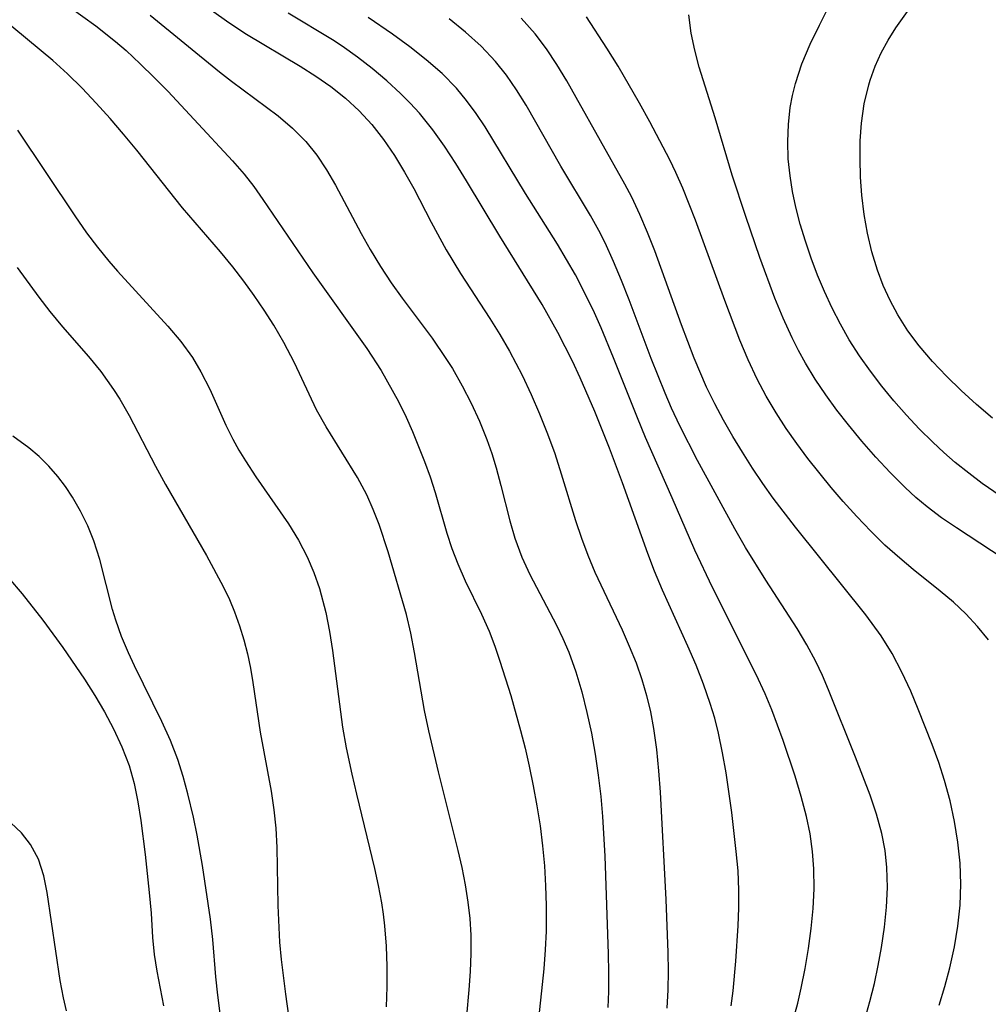
# Model space of a CAD drawing. Extents: x 1556494 to 1564696, y 2756403 to 2764605.
# Drawn here: x 1557463 to 1557551, y 2758838 to 2758927 of the extents above; entities that cross this region are included whole.
import ezdxf

# ---------------------------------------------------------------- set-up
doc = ezdxf.new("R2010")
doc.units = 0

msp = doc.modelspace()

# ---------------------------------------------------------------- linework, layer by layer
at = {"layer": 'WIL_003_Contours', "color": 0}
for points in [[(1557503.77, 2758834.75, 66), (1557504.2, 2758839.48, 66), (1557504.31, 2758841.13, 66), (1557504.38, 2758842.78, 66), (1557504.37, 2758844.43, 66), (1557504.28, 2758845.93, 66), (1557504.11, 2758847.43, 66), (1557503.86, 2758848.99, 66), (1557503.55, 2758850.55, 66), (1557503.19, 2758852.11, 66), (1557501.4, 2758859.22, 66), (1557500.53, 2758862.93, 66), (1557500.15, 2758864.79, 66), (1557499.24, 2758870.05, 66), (1557498.91, 2758871.78, 66), (1557498.51, 2758873.48, 66), (1557496.84, 2758879.15, 66), (1557496.02, 2758881.63, 66), (1557495.5, 2758882.99, 66), (1557494.91, 2758884.31, 66), (1557494.06, 2758885.89, 66), (1557491.24, 2758890.47, 66), (1557490.36, 2758892.03, 66), (1557489.67, 2758893.43, 66), (1557488.36, 2758896.29, 66), (1557487.4, 2758898.12, 66), (1557486.48, 2758899.69, 66), (1557485.61, 2758901.04, 66), (1557484.71, 2758902.38, 66), (1557483.76, 2758903.69, 66), (1557482.76, 2758904.98, 66), (1557481.65, 2758906.33, 66), (1557478.21, 2758910.32, 66), (1557474.06, 2758915.55, 66), (1557472.86, 2758917, 66), (1557471.64, 2758918.42, 66), (1557470.39, 2758919.81, 66), (1557469.1, 2758921.16, 66), (1557467.78, 2758922.46, 66), (1557466.44, 2758923.68, 66), (1557459.34, 2758929.56, 66)], [(1557466.8, 2758929.38, 68), (1557470.35, 2758926.82, 68), (1557472.12, 2758925.4, 68), (1557473.1, 2758924.56, 68), (1557474.38, 2758923.37, 68), (1557475.64, 2758922.14, 68), (1557476.87, 2758920.88, 68), (1557479.27, 2758918.33, 68), (1557482.74, 2758914.59, 68), (1557483.8, 2758913.37, 68), (1557484.66, 2758912.25, 68), (1557485.48, 2758911.09, 68), (1557490.02, 2758904.42, 68), (1557494.91, 2758897.58, 68), (1557496.2, 2758895.57, 68), (1557497.77, 2758892.76, 68), (1557498.48, 2758891.37, 68), (1557499.06, 2758890.07, 68), (1557500.14, 2758887.35, 68), (1557500.64, 2758885.94, 68), (1557501.1, 2758884.52, 68), (1557502.17, 2758880.86, 68), (1557502.63, 2758879.46, 68), (1557503.15, 2758878.08, 68), (1557503.83, 2758876.54, 68), (1557505.3, 2758873.51, 68), (1557505.99, 2758871.96, 68), (1557506.5, 2758870.62, 68), (1557506.98, 2758869.26, 68), (1557507.95, 2758866.14, 68), (1557508.84, 2758862.96, 68), (1557509.25, 2758861.36, 68), (1557509.63, 2758859.74, 68), (1557510, 2758857.95, 68), (1557510.33, 2758856.15, 68), (1557510.61, 2758854.34, 68), (1557510.84, 2758852.53, 68), (1557511.02, 2758850.71, 68), (1557511.12, 2758848.91, 68), (1557511.18, 2758847.11, 68), (1557511.16, 2758844.8, 68), (1557511.08, 2758843.09, 68), (1557510.94, 2758841.39, 68), (1557510.42, 2758836.27, 68)], [(1557480.82, 2758928.22, 72), (1557482.4, 2758927.1, 72), (1557484.01, 2758926.04, 72), (1557488.88, 2758923.16, 72), (1557490.29, 2758922.26, 72), (1557491.65, 2758921.31, 72), (1557492.97, 2758920.25, 72), (1557494.21, 2758919.1, 72), (1557495.35, 2758917.87, 72), (1557496.43, 2758916.5, 72), (1557497.42, 2758915.06, 72), (1557498.34, 2758913.55, 72), (1557499.17, 2758912.06, 72), (1557500.75, 2758909.03, 72), (1557502.1, 2758906.52, 72), (1557503.41, 2758904.37, 72), (1557506.05, 2758900.3, 72), (1557506.96, 2758898.83, 72), (1557507.83, 2758897.34, 72), (1557508.98, 2758895.16, 72), (1557509.8, 2758893.41, 72), (1557510.56, 2758891.65, 72), (1557511.28, 2758889.86, 72), (1557511.94, 2758888.05, 72), (1557512.54, 2758886.23, 72), (1557513.83, 2758881.99, 72), (1557514.37, 2758880.4, 72), (1557514.95, 2758878.84, 72), (1557515.59, 2758877.3, 72), (1557516.11, 2758876.17, 72), (1557518.04, 2758872.1, 72), (1557518.7, 2758870.61, 72), (1557519.31, 2758869.1, 72), (1557519.85, 2758867.58, 72), (1557520.27, 2758866.13, 72), (1557520.62, 2758864.65, 72), (1557520.9, 2758863.16, 72), (1557521.16, 2758861.25, 72), (1557521.35, 2758859.33, 72), (1557521.49, 2758857.39, 72), (1557522.02, 2758847.67, 72), (1557522.19, 2758842.85, 72), (1557522.22, 2758841.16, 72), (1557522.19, 2758839.48, 72), (1557522.09, 2758837.8, 72)], [(1557552.31, 2758884.22, 86), (1557550.69, 2758885.35, 86), (1557549.46, 2758886.28, 86), (1557548.25, 2758887.25, 86), (1557547.21, 2758888.15, 86), (1557546.2, 2758889.08, 86), (1557544.98, 2758890.29, 86), (1557543.81, 2758891.54, 86), (1557542.68, 2758892.83, 86), (1557541.59, 2758894.16, 86), (1557540.55, 2758895.52, 86), (1557539.56, 2758896.92, 86), (1557538.64, 2758898.36, 86), (1557537.83, 2758899.78, 86), (1557537.09, 2758901.24, 86), (1557536.4, 2758902.73, 86), (1557535.77, 2758904.23, 86), (1557535.18, 2758905.76, 86), (1557534.66, 2758907.29, 86), (1557534.2, 2758908.83, 86), (1557533.79, 2758910.38, 86), (1557533.49, 2758911.8, 86), (1557533.27, 2758913.22, 86), (1557533.11, 2758914.77, 86), (1557533.06, 2758916.32, 86), (1557533.12, 2758917.87, 86), (1557533.29, 2758919.4, 86), (1557533.49, 2758920.49, 86), (1557533.76, 2758921.58, 86), (1557534.35, 2758923.38, 86), (1557535.09, 2758925.14, 86), (1557535.93, 2758926.88, 86), (1557536.83, 2758928.61, 86)], [(1557475.27, 2758927.78, 70), (1557481.57, 2758922.63, 70), (1557482.64, 2758921.79, 70), (1557486.87, 2758918.64, 70), (1557488.18, 2758917.54, 70), (1557489.38, 2758916.33, 70), (1557490.37, 2758915.1, 70), (1557491.26, 2758913.77, 70), (1557492.08, 2758912.38, 70), (1557494.41, 2758908.01, 70), (1557495.22, 2758906.55, 70), (1557496.14, 2758905.02, 70), (1557497.12, 2758903.53, 70), (1557498.11, 2758902.14, 70), (1557500.82, 2758898.5, 70), (1557502.08, 2758896.68, 70), (1557502.67, 2758895.76, 70), (1557503.56, 2758894.2, 70), (1557504.38, 2758892.61, 70), (1557505.12, 2758890.99, 70), (1557505.79, 2758889.34, 70), (1557506.24, 2758888.06, 70), (1557506.64, 2758886.77, 70), (1557507.07, 2758885.16, 70), (1557507.86, 2758881.97, 70), (1557508.32, 2758880.4, 70), (1557508.96, 2758878.66, 70), (1557509.68, 2758877.1, 70), (1557512.11, 2758872.52, 70), (1557512.69, 2758871.31, 70), (1557513.22, 2758870.07, 70), (1557513.86, 2758868.29, 70), (1557514.4, 2758866.46, 70), (1557514.86, 2758864.61, 70), (1557515.26, 2758862.73, 70), (1557515.61, 2758860.83, 70), (1557515.89, 2758858.91, 70), (1557516.12, 2758856.99, 70), (1557516.27, 2758855.19, 70), (1557516.47, 2758851.59, 70), (1557516.8, 2758842.74, 70), (1557516.83, 2758841.03, 70), (1557516.82, 2758839.31, 70), (1557516.76, 2758837.88, 70)], [(1557527.92, 2758838.04, 74), (1557528.11, 2758839.38, 74), (1557528.37, 2758842.06, 74), (1557528.58, 2758845.28, 74), (1557528.64, 2758846.89, 74), (1557528.64, 2758848.51, 74), (1557528.56, 2758850.26, 74), (1557528.4, 2758852.02, 74), (1557527.98, 2758855.53, 74), (1557527.47, 2758859.14, 74), (1557527.16, 2758860.94, 74), (1557526.78, 2758862.72, 74), (1557526.44, 2758864.08, 74), (1557526.04, 2758865.42, 74), (1557525.43, 2758867.17, 74), (1557524.75, 2758868.9, 74), (1557524.01, 2758870.6, 74), (1557521.71, 2758875.69, 74), (1557520.99, 2758877.4, 74), (1557520.37, 2758878.99, 74), (1557518.08, 2758885.42, 74), (1557516.91, 2758888.54, 74), (1557515.57, 2758891.88, 74), (1557514.24, 2758894.92, 74), (1557513.54, 2758896.42, 74), (1557512.22, 2758899.04, 74), (1557510.79, 2758901.56, 74), (1557506.96, 2758907.74, 74), (1557503.95, 2758912.76, 74), (1557502.97, 2758914.35, 74), (1557501.95, 2758915.9, 74), (1557500.88, 2758917.4, 74), (1557499.69, 2758918.89, 74), (1557498.85, 2758919.81, 74), (1557497.97, 2758920.68, 74), (1557496.72, 2758921.83, 74), (1557495.41, 2758922.93, 74), (1557494.06, 2758923.97, 74), (1557492.67, 2758924.96, 74), (1557491.79, 2758925.54, 74), (1557487.78, 2758927.95, 74)], [(1557533.5, 2758836.52, 76), (1557533.97, 2758838.27, 76), (1557534.28, 2758839.63, 76), (1557534.63, 2758841.42, 76), (1557534.94, 2758843.21, 76), (1557535.19, 2758845.02, 76), (1557535.37, 2758846.83, 76), (1557535.46, 2758848.63, 76), (1557535.44, 2758850.43, 76), (1557535.31, 2758852.02, 76), (1557535.08, 2758853.6, 76), (1557534.76, 2758855.17, 76), (1557534.29, 2758857, 76), (1557533.74, 2758858.82, 76), (1557532.66, 2758862.05, 76), (1557531.61, 2758864.85, 76), (1557531, 2758866.3, 76), (1557530.19, 2758868.04, 76), (1557526.24, 2758875.91, 76), (1557524.63, 2758879.31, 76), (1557522.6, 2758884.04, 76), (1557520.18, 2758889.51, 76), (1557519.43, 2758891.31, 76), (1557517.26, 2758896.74, 76), (1557516.14, 2758899.46, 76), (1557515.54, 2758900.8, 76), (1557514.71, 2758902.54, 76), (1557513.81, 2758904.25, 76), (1557513.02, 2758905.65, 76), (1557512.19, 2758907.02, 76), (1557509.3, 2758911.62, 76), (1557505.63, 2758917.65, 76), (1557504.82, 2758918.87, 76), (1557503.96, 2758920.05, 76), (1557503.04, 2758921.16, 76), (1557501.73, 2758922.5, 76), (1557500.3, 2758923.74, 76), (1557498.8, 2758924.91, 76), (1557497.24, 2758926.04, 76), (1557495.03, 2758927.56, 76)], [(1557540.05, 2758836.79, 78), (1557540.51, 2758838.41, 78), (1557540.92, 2758840.04, 78), (1557541.27, 2758841.68, 78), (1557541.57, 2758843.32, 78), (1557541.84, 2758845.14, 78), (1557542.02, 2758846.95, 78), (1557542.1, 2758848.76, 78), (1557542.05, 2758850.56, 78), (1557541.88, 2758852.1, 78), (1557541.58, 2758853.63, 78), (1557541.11, 2758855.38, 78), (1557540.53, 2758857.11, 78), (1557539.21, 2758860.56, 78), (1557536.76, 2758866.65, 78), (1557536.2, 2758867.95, 78), (1557535.6, 2758869.22, 78), (1557534.79, 2758870.74, 78), (1557533.9, 2758872.22, 78), (1557531.07, 2758876.6, 78), (1557529.24, 2758879.55, 78), (1557528.27, 2758881.24, 78), (1557524.89, 2758887.44, 78), (1557523.28, 2758890.58, 78), (1557522.53, 2758892.18, 78), (1557521.94, 2758893.54, 78), (1557520.68, 2758896.67, 78), (1557518.69, 2758901.98, 78), (1557518, 2758903.73, 78), (1557517.28, 2758905.46, 78), (1557516.5, 2758907.16, 78), (1557515.94, 2758908.28, 78), (1557515.18, 2758909.64, 78), (1557512.49, 2758914.11, 78), (1557509.35, 2758919.61, 78), (1557508.49, 2758921, 78), (1557507.57, 2758922.33, 78), (1557506.57, 2758923.59, 78), (1557505.27, 2758924.96, 78), (1557503.85, 2758926.23, 78), (1557502.36, 2758927.44, 78)], [(1557546.78, 2758838.08, 80), (1557547.31, 2758839.77, 80), (1557547.76, 2758841.48, 80), (1557548.17, 2758843.36, 80), (1557548.47, 2758845.25, 80), (1557548.68, 2758847.15, 80), (1557548.75, 2758849.06, 80), (1557548.68, 2758850.96, 80), (1557548.49, 2758852.85, 80), (1557548.18, 2758854.73, 80), (1557547.78, 2758856.6, 80), (1557547.28, 2758858.44, 80), (1557546.74, 2758860.07, 80), (1557546.15, 2758861.69, 80), (1557544.88, 2758864.91, 80), (1557544.21, 2758866.52, 80), (1557543.4, 2758868.26, 80), (1557542.52, 2758869.95, 80), (1557541.53, 2758871.56, 80), (1557540.15, 2758873.44, 80), (1557533.77, 2758881.38, 80), (1557531.75, 2758884.03, 80), (1557530.81, 2758885.34, 80), (1557529.86, 2758886.74, 80), (1557528.95, 2758888.17, 80), (1557528.07, 2758889.61, 80), (1557527.24, 2758891.08, 80), (1557526.45, 2758892.57, 80), (1557525.7, 2758894.08, 80), (1557524.57, 2758896.71, 80), (1557523.43, 2758899.71, 80), (1557521.01, 2758906.43, 80), (1557520.36, 2758908.08, 80), (1557519.67, 2758909.71, 80), (1557518.92, 2758911.3, 80), (1557518.31, 2758912.46, 80), (1557513.88, 2758920.33, 80), (1557513.03, 2758921.83, 80), (1557512.14, 2758923.3, 80), (1557511.19, 2758924.73, 80), (1557510.17, 2758926.09, 80), (1557508.9, 2758927.5, 80)], [(1557551.25, 2758871.17, 82), (1557550.25, 2758872.38, 82), (1557549.19, 2758873.55, 82), (1557548.07, 2758874.59, 82), (1557546.89, 2758875.59, 82), (1557544.43, 2758877.55, 82), (1557543.21, 2758878.57, 82), (1557541.87, 2758879.77, 82), (1557540.58, 2758881.04, 82), (1557539.32, 2758882.36, 82), (1557538.09, 2758883.71, 82), (1557537, 2758884.99, 82), (1557534.89, 2758887.61, 82), (1557533.89, 2758888.96, 82), (1557532.93, 2758890.34, 82), (1557532.02, 2758891.75, 82), (1557531.12, 2758893.26, 82), (1557530.3, 2758894.81, 82), (1557529.48, 2758896.55, 82), (1557528.73, 2758898.33, 82), (1557527.35, 2758901.94, 82), (1557524.71, 2758909.21, 82), (1557523.55, 2758912.09, 82), (1557522.92, 2758913.51, 82), (1557522.36, 2758914.67, 82), (1557520.57, 2758918.1, 82), (1557519.63, 2758919.8, 82), (1557517.68, 2758923.15, 82), (1557516.67, 2758924.79, 82), (1557514.83, 2758927.62, 82)], [(1557552.6, 2758878.54, 84), (1557548.35, 2758881.33, 84), (1557547.01, 2758882.25, 84), (1557545.71, 2758883.23, 84), (1557544.68, 2758884.09, 84), (1557543.69, 2758884.99, 84), (1557542.33, 2758886.33, 84), (1557541.03, 2758887.73, 84), (1557539.77, 2758889.17, 84), (1557538.56, 2758890.65, 84), (1557537.51, 2758892, 84), (1557536.5, 2758893.39, 84), (1557535.55, 2758894.8, 84), (1557534.66, 2758896.26, 84), (1557534.04, 2758897.39, 84), (1557533.46, 2758898.55, 84), (1557532.65, 2758900.33, 84), (1557531.9, 2758902.14, 84), (1557530.53, 2758905.82, 84), (1557529.25, 2758909.55, 84), (1557528.03, 2758913.29, 84), (1557526.47, 2758918.48, 84), (1557525.04, 2758923.07, 84), (1557524.63, 2758924.61, 84), (1557524.31, 2758926.15, 84), (1557524.11, 2758927.81, 84)], [(1557551.61, 2758891.27, 88), (1557550.18, 2758892.5, 88), (1557548.79, 2758893.76, 88), (1557547.45, 2758895.06, 88), (1557546.17, 2758896.41, 88), (1557544.96, 2758897.82, 88), (1557543.95, 2758899.19, 88), (1557543.03, 2758900.62, 88), (1557542.33, 2758901.93, 88), (1557541.72, 2758903.28, 88), (1557541.19, 2758904.67, 88), (1557540.69, 2758906.33, 88), (1557540.29, 2758908.02, 88), (1557539.99, 2758909.73, 88), (1557539.77, 2758911.46, 88), (1557539.65, 2758913.11, 88), (1557539.61, 2758914.75, 88), (1557539.64, 2758916.38, 88), (1557539.76, 2758918, 88), (1557540, 2758919.75, 88), (1557540.4, 2758921.45, 88), (1557540.52, 2758921.88, 88), (1557540.98, 2758923.14, 88), (1557541.54, 2758924.35, 88), (1557542.17, 2758925.51, 88), (1557542.87, 2758926.64, 88), (1557543.92, 2758928.12, 88)], [(1557463.26, 2758917.35, 64), (1557468.44, 2758909.59, 64), (1557469.51, 2758908.07, 64), (1557470.5, 2758906.75, 64), (1557471.53, 2758905.48, 64), (1557472.31, 2758904.57, 64), (1557476.88, 2758899.61, 64), (1557478.04, 2758898.21, 64), (1557479.1, 2758896.76, 64), (1557479.88, 2758895.47, 64), (1557480.67, 2758893.88, 64), (1557482.14, 2758890.63, 64), (1557482.77, 2758889.36, 64), (1557483.32, 2758888.37, 64), (1557483.9, 2758887.4, 64), (1557484.84, 2758885.95, 64), (1557487.8, 2758881.68, 64), (1557488.71, 2758880.22, 64), (1557489.51, 2758878.71, 64), (1557490.11, 2758877.29, 64), (1557490.61, 2758875.83, 64), (1557491.19, 2758873.65, 64), (1557491.53, 2758871.95, 64), (1557491.8, 2758870.23, 64), (1557492.71, 2758863.27, 64), (1557493.04, 2758861.39, 64), (1557493.55, 2758859.02, 64), (1557493.98, 2758857.19, 64), (1557495.62, 2758850.46, 64), (1557495.95, 2758848.92, 64), (1557496.23, 2758847.37, 64), (1557496.39, 2758846.32, 64), (1557496.51, 2758845.27, 64), (1557496.65, 2758843.44, 64), (1557496.72, 2758841.6, 64), (1557496.72, 2758839.76, 64), (1557496.66, 2758837.92, 64)], [(1557463.23, 2758904.92, 62), (1557465.17, 2758902.22, 62), (1557466.18, 2758900.92, 62), (1557467.34, 2758899.55, 62), (1557469.68, 2758896.86, 62), (1557470.8, 2758895.49, 62), (1557471.96, 2758893.86, 62), (1557472.51, 2758893, 62), (1557473.36, 2758891.51, 62), (1557475.77, 2758886.91, 62), (1557476.66, 2758885.27, 62), (1557480.37, 2758878.82, 62), (1557481.88, 2758876.02, 62), (1557482.45, 2758874.83, 62), (1557482.91, 2758873.73, 62), (1557483.37, 2758872.46, 62), (1557483.77, 2758871.18, 62), (1557484.09, 2758869.9, 62), (1557484.36, 2758868.62, 62), (1557484.58, 2758867.32, 62), (1557485.25, 2758862.83, 62), (1557486.23, 2758857.47, 62), (1557486.48, 2758855.79, 62), (1557486.66, 2758854.11, 62), (1557486.76, 2758852.36, 62), (1557486.86, 2758847.11, 62), (1557487.01, 2758843.8, 62), (1557487.14, 2758842.23, 62), (1557487.53, 2758839.08, 62), (1557489.02, 2758828.43, 62)], [(1557481.66, 2758837.09, 60), (1557481.41, 2758838.98, 60), (1557481.24, 2758840.65, 60), (1557480.95, 2758844.03, 60), (1557480.74, 2758845.89, 60), (1557480.02, 2758850.74, 60), (1557479.54, 2758853.5, 60), (1557479.19, 2758855.12, 60), (1557478.68, 2758857.24, 60), (1557478.26, 2758858.79, 60), (1557477.78, 2758860.33, 60), (1557477.11, 2758862.07, 60), (1557476.34, 2758863.78, 60), (1557473.85, 2758868.84, 60), (1557473.31, 2758870.01, 60), (1557472.69, 2758871.48, 60), (1557472.16, 2758872.97, 60), (1557471.87, 2758873.94, 60), (1557470.71, 2758878.45, 60), (1557470.16, 2758880.16, 60), (1557469.61, 2758881.52, 60), (1557468.96, 2758882.83, 60), (1557468.23, 2758884.1, 60), (1557467.6, 2758885.06, 60), (1557466.91, 2758885.98, 60), (1557466.1, 2758886.91, 60), (1557465.22, 2758887.78, 60), (1557464.27, 2758888.59, 60), (1557462.84, 2758889.64, 60)], [(1557462.42, 2758876.8, 58), (1557463.68, 2758875.36, 58), (1557465.56, 2758872.97, 58), (1557467.36, 2758870.5, 58), (1557469.33, 2758867.61, 58), (1557470.26, 2758866.14, 58), (1557471.14, 2758864.65, 58), (1557471.96, 2758863.13, 58), (1557472.72, 2758861.49, 58), (1557473.36, 2758859.8, 58), (1557473.81, 2758858.17, 58), (1557474.16, 2758856.51, 58), (1557474.43, 2758854.83, 58), (1557474.82, 2758851.73, 58), (1557475.19, 2758848.29, 58), (1557475.36, 2758846.42, 58), (1557475.49, 2758844.23, 58), (1557475.65, 2758842.69, 58), (1557475.87, 2758841.16, 58), (1557476.47, 2758838.04, 58)], [(1557467.7, 2758837.58, 58), (1557467.41, 2758838.76, 58), (1557467.11, 2758840.32, 58), (1557465.94, 2758848.3, 58), (1557465.64, 2758849.81, 58), (1557465.14, 2758851.31, 58), (1557464.44, 2758852.65, 58), (1557463.6, 2758853.69, 58), (1557462.64, 2758854.61, 58)]]:
    msp.add_polyline3d(points, dxfattribs=at)

doc.saveas('drawing.dxf')
